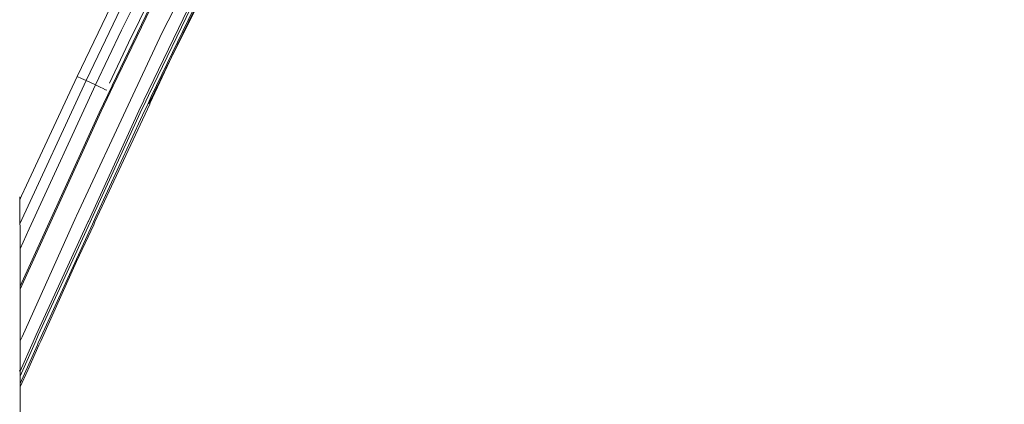
# Model space of a CAD drawing. Units: millimetres. Extents: x 774 to 7863, y -430 to 3712.
# Drawn here: x 2699 to 3200, y 2425 to 2620 of the extents above; entities that cross this region are included whole.
import ezdxf

# ---------------------------------------------------------------- set-up
doc = ezdxf.new("R2010")
doc.units = ezdxf.units.MM
doc.layers.add('1', color=7, linetype='Continuous', true_color=0xffffff)
doc.styles.add('blockfont', font='simplex.shx')
doc.dimstyles.get("Standard").update_dxf_attribs({"dimtxt": 0.18, "dimasz": 0.18, "dimexe": 0.18, "dimexo": 0.0625, "dimgap": 0.09, "dimtad": 0, "dimtih": 1, "dimtoh": 1, "dimdec": 4, "dimzin": 0, "dimdsep": 46, "dimtxsty": 'Standard', "dimcen": 0.09, "dimadec": 0, "dimazin": 0, "dimtfac": 1, "dimtdec": 4, "dimtofl": 0, "dimtmove": 0, "dimatfit": 3, "dimfxl": 1, "dimtolj": 1, "dimtzin": 0, "dimarcsym": 0})

# ---------------------------------------------------------------- blocks, each defined once
blk = doc.blocks.new('_U2')
at = {"layer": '1', "color": 18, "lineweight": 13}
for p, q in [((983.659191, 1187.278035), (983.659191, 3268.76657)), ((983.659191, 3265.59157), (2093.887929, 3265.59157)), ((3705, 3265.59157), (2594.771262, 3265.59157)), ((2125.840012, 3190.59157), (2100.840012, 3190.59157)), ((2100.840012, 3190.59157), (2100.840012, 3096.84157)), ((2357.506679, 3190.59157), (2332.506679, 3190.59157)), ((2357.506679, 3096.84157), (2357.506679, 3190.59157)), ((2100.840012, 3096.84157), (2125.840012, 3096.84157)), ((2332.506679, 3096.84157), (2357.506679, 3096.84157))]:
    blk.add_line(p, q, dxfattribs=at)
at = {"layer": '1', "color": 18, "lineweight": 70}
for points in [[(983.659191, 3265.59157), (1033.659142, 3278.98903), (1033.65924, 3252.194111)], [(3705, 3265.59157), (3655.000049, 3252.194111), (3654.999951, 3278.98903)]]:
    blk.add_solid(points, dxfattribs=at)
at = {"layer": '1', "color": 18, "linetype": 'Continuous', "lineweight": 13, "char_height": 50, "attachment_point": 7, "line_spacing_factor": 0.903614, "style": 'blockfont'}
for s, insert in [('\\W1.3854;107.1', (2098.125429, 3226.695737)), ('\\W1.1047;BBC', (2437.396262, 3226.695737)), ('\\W1.2570;2721', (2125.365012, 3104.820737))]:
    blk.add_mtext(s, dxfattribs=dict(at, insert=insert))

msp = doc.modelspace()

# ---------------------------------------------------------------- linework, layer by layer
at = {"layer": '1', "color": 18, "linetype": 'Continuous', "lineweight": 13}
for p, q in [((2774.29889, 2648.107273), (2754.69379, 2608.638508)), ((2786.370738, 2642.177565), (2771.949275, 2613.8892)), ((2746.498866, 2586.914284), (2771.498425, 2639.162285)), ((2747.046752, 2586.688263), (2772.334321, 2639.492256)), ((2794.230683, 2637.602551), (2765.142901, 2577.646)), ((2777.092076, 2602.275974), (2794.655783, 2637.324555)), ((2728.682084, 2591.501934), (2749.686523, 2635.18451)), ((2789.929135, 2636.024458), (2762.620909, 2579.383595)), ((2764.949067, 2581.901295), (2790.655835, 2635.245068)), ((2791.877253, 2634.197218), (2766.372187, 2581.266386)), ((2751.151843, 2614.960177), (2758.844121, 2630.249483)), ((2733.310981, 2589.439137), (2750.900788, 2626.250727)), ((2738.013072, 2587.205632), (2751.151843, 2614.960177)), ((2771.949275, 2613.8892), (2757.054312, 2582)), ((2754.69379, 2608.638508), (2745.155616, 2588.175995)), ((2776.78714, 2601.647431), (2765.861972, 2578.124983)), ((2699.561754, 2516.693701), (2733.310981, 2589.439137)), ((2704.220815, 2514.060957), (2738.013072, 2587.205632)), ((2728.682084, 2591.501934), (2724.921746, 2583.503706)), ((2728.682084, 2591.501934), (2730.950637, 2590.526325)), ((2730.950637, 2590.526325), (2733.310981, 2589.439137)), ((2733.310981, 2589.439137), (2738.013072, 2587.205632)), ((2738.013072, 2587.205632), (2740.762038, 2585.901482)), ((2746.498866, 2586.914284), (2746.416612, 2586.742146)), ((2702.937884, 2536.353333), (2724.921746, 2583.503706)), ((2757.040246, 2581.969721), (2728.428168, 2520.71212)), ((2739.831252, 2572.979195), (2746.416612, 2586.742146)), ((2741.560264, 2585.522873), (2740.762038, 2585.901482)), ((2740.910573, 2573.874934), (2747.034831, 2586.662991)), ((2741.560264, 2585.522873), (2741.578384, 2585.514529)), ((2743.147655, 2584.777338), (2741.578384, 2585.514529)), ((2743.702932, 2584.516747), (2743.147655, 2584.777338)), ((2747.046752, 2586.688263), (2747.034831, 2586.662991)), ((2757.054312, 2582), (2757.040246, 2581.969721)), ((2764.949067, 2581.901295), (2763.504012, 2578.902466)), ((2737.73746, 2517.571909), (2765.548451, 2577.45002)), ((2760.038359, 2574.027045), (2762.591345, 2579.322321)), ((2760.672553, 2573.027117), (2763.504012, 2578.902466)), ((2761.835082, 2571.850521), (2764.717085, 2577.831728)), ((2762.591345, 2579.322321), (2762.620909, 2579.383595)), ((2764.717085, 2577.831728), (2766.372187, 2581.266386)), ((2765.548451, 2577.45002), (2765.861972, 2578.124983)), ((2718.123717, 2525.357706), (2739.831252, 2572.979195)), ((2718.682809, 2525.130493), (2740.910573, 2573.874934)), ((2760.038359, 2574.027045), (2734.367652, 2517.946226)), ((2736.816688, 2520.896895), (2760.672553, 2573.027117)), ((2761.835082, 2571.850521), (2738.241477, 2520.285113)), ((2702.937884, 2536.353333), (2700.397535, 2530.814631)), ((2699.477477, 2530.37308), (2699.653907, 2501.735909)), ((2699.486988, 2528.829406), (2700.397535, 2530.814631)), ((2718.034787, 2525.16268), (2699.691376, 2484.921053)), ((2718.671365, 2525.104983), (2699.694565, 2483.48984)), ((2718.123717, 2525.357706), (2718.034787, 2525.16268)), ((2718.682809, 2525.130493), (2718.671365, 2525.104983)), ((2728.220029, 2520.266516), (2700.6741, 2459.282143)), ((2707.919879, 2460.168106), (2734.336658, 2517.878516)), ((2735.250278, 2517.473442), (2708.942218, 2459.985239)), ((2728.411956, 2520.67755), (2728.220029, 2520.266516)), ((2728.428168, 2520.71212), (2728.411956, 2520.67755)), ((2734.367652, 2517.946226), (2734.336658, 2517.878516)), ((2736.816688, 2520.896895), (2735.250278, 2517.473442)), ((2738.241477, 2520.285113), (2736.458583, 2516.388399)), ((2737.73746, 2517.571909), (2737.08014, 2516.156657)), ((2699.640975, 2503.834957), (2704.220815, 2514.060957)), ((2710.384412, 2459.401591), (2736.458583, 2516.388399)), ((2737.08014, 2516.156657), (2728.408857, 2497.486574)), ((2699.653907, 2501.73567), (2699.653907, 2501.735909)), ((2699.717803, 2473.061247), (2699.653907, 2501.73567)), ((2710.188909, 2457.02265), (2728.408857, 2497.486574)), ((2699.787183, 2442.000074), (2699.717803, 2473.061247)), ((2700.656934, 2459.243996), (2699.753136, 2457.242993)), ((2700.6741, 2459.282143), (2700.656934, 2459.243996)), ((2707.919879, 2460.168106), (2706.395908, 2456.702931)), ((2708.231015, 2458.43075), (2707.271619, 2456.244452)), ((2708.942218, 2459.985239), (2708.231015, 2458.43075)), ((2710.384412, 2459.401591), (2708.862586, 2456.07589)), ((2710.188909, 2457.02265), (2709.227367, 2454.887135)), ((2708.463235, 2455.170376), (2699.779782, 2435.481217)), ((2707.271619, 2456.244452), (2699.783979, 2439.177837)), ((2699.786812, 2441.67292), (2706.364198, 2456.630451)), ((2709.227367, 2454.887135), (2703.557058, 2442.293627)), ((2706.395908, 2456.702931), (2706.364198, 2456.630451)), ((2708.862586, 2456.07589), (2708.463235, 2455.170376)), ((2699.730678, 2442.000074), (2699.141307, 2442.000074)), ((2699.730678, 2442.000074), (2699.787183, 2442.000074)), ((2699.787183, 2442.000074), (2699.751659, 2410.708351)), ((2699.777781, 2433.718362), (2703.557058, 2442.293627))]:
    msp.add_line(p, q, dxfattribs=at)

# ---------------------------------------------------------------- dimensions: what is measured, and where the dimension line sits
dim = msp.add_linear_dim(base=(983.659191, 3265.59157), p1=(3705, 3490), p2=(983.659191, 1185.690535), text='<>\\P[\\C18;\\H50.00;\\Fsimplex.shx;2721\\Fsimplex.shx;\\H50.00;\\C18; ]\\C18;\\H50.00;\\Fsimplex.shx;BBC\\Fsimplex.shx;\\H50.00;\\C18;', dimstyle='Standard', override={"dimtxt": 50, "dimasz": 50, "dimexe": 3.175, "dimexo": 1.5875, "dimgap": 1.5875, "dimtih": 1, "dimtoh": 1, "dimdec": 1, "dimlfac": 0.03937, "dimdsep": 46, "dimlunit": 2, "dimtxsty": 'blockfont', "dimsah": 1, "dimse1": 0, "dimse2": 0, "dimsd1": 0, "dimsd2": 0, "dimclrd": 18, "dimclre": 18, "dimclrt": 18, "dimtol": 0, "dimtm": -0.1, "dimtfac": 1, "dimtdec": 2, "dimtofl": 1, "dimtmove": 0, "dimlwd": 13, "dimlwe": 13}, dxfattribs=at)
dim.commit()
dim.dimension.update_dxf_attribs({"geometry": '_U2', "text_midpoint": (2344.329596, 3265.59157), "dimtype": 160})

doc.saveas('drawing.dxf')
